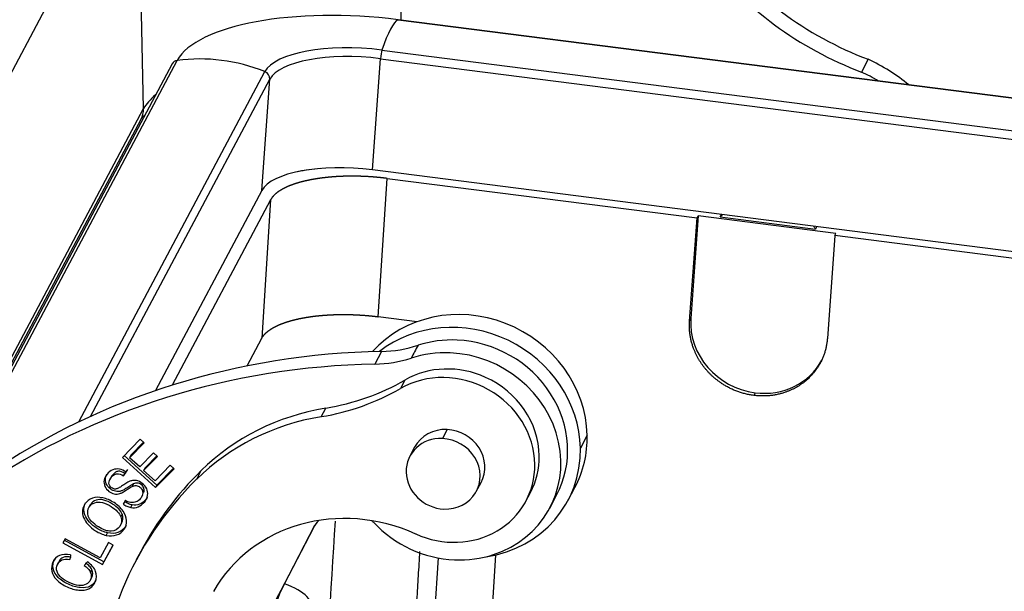
# Model space of a CAD drawing. Units: millimetres. Extents: x 2090 to 2684, y 588 to 1008.
# Drawn here: x 2148 to 2187, y 707 to 730 of the extents above; entities that cross this region are included whole.
import ezdxf

# ---------------------------------------------------------------- set-up
doc = ezdxf.new("R2010")
doc.units = ezdxf.units.MM
doc.header["$LTSCALE"] = 65.395
doc.layers.get('0').update_dxf_attribs({"linetype": 'CONTINUOUS', "lineweight": 30})

msp = doc.modelspace()

# ---------------------------------------------------------------- linework, layer by layer
for p, q in [((2162.861, 742.484), (2163.12, 730.071)), ((2152.376, 737.002), (2139.653, 713.035)), ((2152.857, 726.534), (2152.665, 735.74)), ((2163.015, 730.085), (2163.011, 730.084)), ((2163.011, 730.084), (2240.635, 720.164)), ((2240.639, 720.165), (2163.015, 730.085)), ((2162.368, 728.873), (2239.992, 718.954)), ((2153.998, 728.318), (2145.572, 712.446)), ((2145.71, 712.46), (2154.203, 728.457)), ((2161.993, 724.086), (2162.309, 728.529)), ((2162.309, 728.529), (2239.934, 718.61)), ((2181.764, 728.505), (2181.494, 727.995)), ((2150.273, 714.024), (2157.698, 728.011)), ((2150.743, 714.244), (2157.894, 727.714)), ((2157.579, 723.271), (2157.894, 727.714)), ((2145.363, 712.418), (2152.857, 726.534)), ((2145.498, 712.436), (2152.757, 726.109)), ((2239.618, 714.167), (2161.993, 724.086)), ((2162.222, 718.225), (2162.571, 723.748)), ((2162.571, 723.748), (2174.937, 722.168)), ((2157.579, 723.271), (2153.333, 715.275)), ((2157.924, 722.89), (2153.997, 715.493)), ((2157.924, 722.89), (2157.575, 717.367)), ((2175.865, 722.213), (2175.915, 722.307)), ((2174.638, 718.054), (2174.937, 722.168)), ((2174.982, 722.253), (2174.69, 718.152)), ((2174.937, 722.168), (2174.982, 722.253)), ((2180.477, 721.551), (2174.982, 722.253)), ((2175.865, 722.213), (2179.667, 721.727)), ((2179.717, 721.822), (2179.667, 721.727)), ((2180.432, 721.466), (2180.477, 721.551)), ((2180.432, 721.466), (2180.134, 717.352)), ((2221.551, 716.211), (2180.432, 721.466)), ((2163.771, 718.027), (2162.222, 718.225)), ((2174.638, 718.054), (2174.69, 718.152)), ((2156.988, 716.261), (2157.575, 717.367)), ((2162.356, 716.841), (2162.085, 716.331)), ((2163.287, 715.697), (2163.106, 715.357)), ((2177.253, 715.191), (2177.196, 715.085)), ((2159.943, 714.234), (2160.124, 714.574)), ((2164.968, 713.72), (2164.778, 713.363)), ((2152.729, 713.334), (2152.012, 712.604)), ((2152.886, 713.192), (2152.729, 713.334)), ((2170.556, 713.49), (2170.285, 712.98)), ((2152.3, 712.596), (2152.886, 713.192)), ((2152.862, 713.214), (2152.354, 712.698)), ((2163.672, 713.014), (2163.483, 712.657)), ((2152.012, 712.604), (2153.34, 711.402)), ((2153.394, 711.504), (2152.091, 712.684)), ((2152.354, 712.698), (2152.3, 712.596)), ((2152.707, 712.228), (2152.3, 712.596)), ((2153.256, 712.786), (2152.707, 712.228)), ((2152.862, 712.087), (2153.411, 712.646)), ((2153.387, 712.668), (2152.917, 712.189)), ((2153.411, 712.646), (2153.256, 712.786)), ((2152.218, 712.121), (2152.118, 711.971)), ((2152.917, 712.189), (2152.862, 712.087)), ((2153.315, 711.678), (2152.862, 712.087)), ((2153.924, 712.298), (2153.315, 711.678)), ((2153.34, 711.402), (2154.08, 712.156)), ((2154.056, 712.178), (2153.394, 711.504)), ((2154.08, 712.156), (2153.924, 712.298)), ((2154.977, 711.741), (2155.157, 712.081)), ((2151.575, 711.843), (2151.506, 711.712)), ((2152.064, 711.869), (2152.164, 712.019)), ((2152.118, 711.971), (2152.064, 711.869)), ((2153.394, 711.504), (2153.34, 711.402)), ((2166.132, 711.25), (2166.322, 711.607)), ((2169.794, 710.897), (2170.065, 711.407)), ((2152.77, 711.015), (2152.824, 711.117)), ((2168.113, 710.866), (2168.293, 711.206)), ((2169.064, 710.587), (2169.334, 711.097)), ((2150.734, 710.719), (2150.665, 710.59)), ((2152.138, 710.895), (2152.042, 710.747)), ((2152, 710.341), (2151.946, 710.239)), ((2151.927, 709.871), (2151.996, 710)), ((2159.64, 709.799), (2158.166, 706.966)), ((2158.437, 707.476), (2159.696, 709.896)), ((2149.727, 709.36), (2149.638, 709.197)), ((2151.122, 708.601), (2149.727, 709.36)), ((2151.37, 709.494), (2151.424, 709.596)), ((2149.638, 709.197), (2151.219, 708.336)), ((2151.273, 708.438), (2149.693, 709.298)), ((2151.454, 709.21), (2151.122, 708.601)), ((2151.219, 708.336), (2151.641, 709.108)), ((2151.639, 709.109), (2151.273, 708.438)), ((2151.641, 709.108), (2151.454, 709.21)), ((2149.942, 708.717), (2149.918, 708.526)), ((2152.751, 708.856), (2152.57, 708.516)), ((2164.608, 708.593), (2164.128, 701.01)), ((2166.406, 700.719), (2166.912, 708.716)), ((2149.5, 708.48), (2149.426, 708.341)), ((2150.621, 708.436), (2150.491, 708.29)), ((2151.273, 708.438), (2151.219, 708.336)), ((2150.722, 707.683), (2150.795, 707.821)), ((2158.166, 706.966), (2158.437, 707.476))]:
    msp.add_line(p, q)
for centre, major_axis, ratio, start_param, end_param in [((2185.817, 740.003), (-11.647, 6.184), 0.922963, 1.108112, 1.708638), ((2185.546, 739.493), (11.647, -6.184), 0.922963, 4.249705, 4.850225), ((2161.642, 727.507), (7.562, -0.537), 0.356243, 1.41422, 2.985016), ((2162.268, 723.555), (-0.837, -6.547), 0.145707, 3.236724, 3.78318), ((2161.642, 727.507), (4.009, -0.285), 0.356243, 1.41422, 2.985016), ((2155.53, 722.311), (5.829, -3.095), 0.922963, 1.685817, 2.232274), ((2161.623, 727.237), (3.79, -0.269), 0.356243, 1.41422, 2.985016), ((2162.363, 728.631), (0.038, 0.298), 0.145707, 0.641588, 1.939156), ((2154.263, 728.178), (-0.265, 0.141), 0.922963, 5.373866, 6.283178), ((2179.091, 722.621), (6.183, -3.282), 0.922963, 1.352526, 1.627719), ((2157.6, 727.751), (-0.265, 0.141), 0.922963, 3.529842, 4.82741), ((2178.821, 722.111), (-6.183, 3.282), 0.922963, 4.659729, 4.769322), ((2159.741, 726.228), (6.998, 0.146), 0.342188, 2.717915, 2.952955), ((2151.874, 726.578), (0.883, -0.469), 0.922963, 6.283167, 6.758701), ((2161.308, 722.795), (-3.79, 0.269), 0.356243, 4.555813, 6.126609), ((2161.899, 722.382), (4.987, -0.354), 0.356243, 2.004251, 2.212406), ((2177.666, 720.572), (2.164, -1.149), 0.922963, 2.814075, 2.870945), ((2177.666, 720.572), (2.164, -1.149), 0.922963, 1.047146, 1.104016), ((2165.737, 713.704), (4.328, -2.298), 0.922963, 0.475516, 2.917368), ((2165.466, 713.194), (-4.328, 2.298), 0.922963, 3.617108, 5.892603), ((2177.438, 717.801), (-2.473, 1.313), 0.922963, 0.388249, 1.959045), ((2165.448, 713.16), (3.886, -2.063), 0.922963, 2.046236, 2.414934), ((2165.448, 713.16), (3.886, -2.063), 0.922963, 0.000029, 2.046236), ((2164.87, 688.633), (26.497, -14.067), 0.922963, 2.111728, 2.692523), ((2161.936, 721.543), (-4.416, 2.345), 0.922963, 2.111727, 2.416966), ((2165.177, 712.65), (-3.886, 2.063), 0.922963, 5.188, 5.557609), ((2161.666, 721.033), (4.416, -2.345), 0.922963, 5.253319, 5.557607), ((2165.177, 712.65), (-3.886, 2.063), 0.922963, 2.416016, 5.188), ((2177.438, 717.801), (-2.473, 1.313), 0.922963, 1.959045, 3.141585), ((2164.599, 688.123), (-26.497, 14.067), 0.922963, 5.25332, 5.834116), ((2165.202, 712.847), (3.091, -1.641), 0.922963, 1.638492, 2.616424), ((2157.814, 723.842), (-8.832, 4.689), 0.922963, 2.263412, 2.616424), ((2165.022, 712.507), (-3.091, 1.641), 0.922963, 3.609786, 5.758017), ((2165.202, 712.847), (3.091, -1.641), 0.922963, 0.468193, 1.638492), ((2157.634, 723.502), (8.832, -4.689), 0.922963, 5.405005, 5.758017), ((2162.433, 705.306), (8.832, -4.689), 0.922963, 2.263412, 2.859127), ((2162.253, 704.966), (-8.832, 4.689), 0.922963, 5.405005, 6.000719), ((2164.997, 712.311), (1.325, -0.703), 0.922963, 2.046312, 3.141599), ((2164.997, 712.311), (1.325, -0.703), 0.922963, 0.000006, 2.046312), ((2164.808, 711.954), (-1.325, 0.703), 0.922963, 5.187905, 8.329497), ((2164.808, 711.954), (-1.325, 0.703), 0.922963, 2.046312, 5.187905), ((2165.737, 713.704), (4.328, -2.298), 0.922963, 6.283142, 6.758701), ((2165.466, 713.194), (-4.328, 2.298), 0.922963, 2.248159, 3.617108), ((2165.202, 712.847), (3.091, -1.641), 0.922963, 6.283165, 6.751378), ((2166.406, 701.607), (13.655, -7.249), 0.922963, 2.859127, 3.141597), ((2165.022, 712.507), (-3.091, 1.641), 0.922963, 1.638492, 3.609786), ((2166.225, 701.267), (-13.655, 7.249), 0.922963, 6.000719, 6.751378), ((2161.301, 704.056), (5.741, -3.048), 0.922963, 1.638492, 3.111917), ((2160.969, 709.105), (1.325, -0.703), 0.922963, 2.892661, 3.149446), ((2160.969, 709.105), (1.325, -0.703), 0.922963, 1.215186, 1.285868), ((2165.177, 712.65), (-3.886, 2.063), 0.922963, 1.215188, 2.04641), ((2165.177, 712.65), (-3.886, 2.063), 0.922963, 2.04641, 2.416016), ((2163.314, 704.932), (-4.858, 2.579), 0.922963, 0.007853, 1.108112), ((2156.555, 706.861), (2.992, -0.213), 0.356243, 6.126609, 7.179828)]:
    msp.add_ellipse(centre, major_axis=major_axis, ratio=ratio, start_param=start_param, end_param=end_param)
for points, degree, knots in [([(2152.757, 726.109), (2152.766, 726.131), (2152.8, 726.18), (2152.867, 726.253), (2152.901, 726.288)], 3, [0, 0, 0, 0, 0.573701, 1, 1, 1, 1]), ([(2162.571, 723.748), (2162.561, 723.749), (2162.541, 723.752), (2162.51, 723.756), (2162.479, 723.759), (2162.448, 723.763), (2162.417, 723.767), (2162.386, 723.77), (2162.355, 723.773), (2162.323, 723.777), (2162.292, 723.78), (2162.261, 723.783), (2162.23, 723.786), (2162.199, 723.789), (2162.168, 723.792), (2162.136, 723.795), (2162.105, 723.797), (2162.074, 723.8), (2162.042, 723.803), (2162.011, 723.805), (2161.98, 723.807), (2161.948, 723.81), (2161.917, 723.812), (2161.886, 723.814), (2161.854, 723.816), (2161.823, 723.818), (2161.792, 723.82), (2161.76, 723.821), (2161.729, 723.823), (2161.698, 723.824), (2161.666, 723.826), (2161.635, 723.827), (2161.604, 723.829), (2161.573, 723.83), (2161.541, 723.831), (2161.51, 723.832), (2161.479, 723.833), (2161.448, 723.834), (2161.416, 723.834), (2161.385, 723.835), (2161.354, 723.836), (2161.323, 723.836), (2161.292, 723.836), (2161.261, 723.837), (2161.23, 723.837), (2161.199, 723.837), (2161.168, 723.837), (2161.137, 723.837), (2161.106, 723.837), (2161.076, 723.837), (2161.045, 723.836), (2161.014, 723.836), (2160.984, 723.835), (2160.953, 723.835), (2160.923, 723.834), (2160.892, 723.833), (2160.862, 723.833), (2160.831, 723.832), (2160.801, 723.831), (2160.771, 723.829), (2160.741, 723.828), (2160.711, 723.827), (2160.681, 723.826), (2160.651, 723.824), (2160.621, 723.823), (2160.591, 723.821), (2160.561, 723.819), (2160.532, 723.817), (2160.502, 723.815), (2160.473, 723.813), (2160.443, 723.811), (2160.414, 723.809), (2160.385, 723.807), (2160.356, 723.804), (2160.327, 723.802), (2160.298, 723.799), (2160.269, 723.797), (2160.24, 723.794), (2160.212, 723.791), (2160.183, 723.788), (2160.155, 723.785), (2160.126, 723.782), (2160.098, 723.779), (2160.07, 723.776), (2160.042, 723.773), (2160.014, 723.769), (2159.986, 723.766), (2159.959, 723.762), (2159.931, 723.759), (2159.904, 723.755), (2159.876, 723.751), (2159.849, 723.747), (2159.822, 723.743), (2159.795, 723.739), (2159.768, 723.735), (2159.742, 723.731), (2159.715, 723.726), (2159.689, 723.722), (2159.662, 723.718), (2159.636, 723.713), (2159.61, 723.708), (2159.584, 723.704), (2159.559, 723.699), (2159.533, 723.694), (2159.508, 723.689), (2159.482, 723.684), (2159.457, 723.679), (2159.432, 723.674), (2159.407, 723.668), (2159.382, 723.663), (2159.358, 723.658), (2159.333, 723.652), (2159.309, 723.646), (2159.285, 723.641), (2159.261, 723.635), (2159.237, 723.629), (2159.214, 723.623), (2159.19, 723.617), (2159.167, 723.611), (2159.144, 723.605), (2159.121, 723.599), (2159.098, 723.593), (2159.076, 723.586), (2159.053, 723.58), (2159.031, 723.573), (2159.009, 723.567), (2158.987, 723.56), (2158.965, 723.553), (2158.943, 723.547), (2158.922, 723.54), (2158.901, 723.533), (2158.88, 723.526), (2158.859, 723.519), (2158.838, 723.512), (2158.818, 723.504), (2158.798, 723.497), (2158.777, 723.49), (2158.757, 723.482), (2158.738, 723.475), (2158.718, 723.467), (2158.699, 723.46), (2158.68, 723.452), (2158.661, 723.444), (2158.642, 723.436), (2158.623, 723.428), (2158.605, 723.421), (2158.587, 723.413), (2158.569, 723.404), (2158.551, 723.396), (2158.534, 723.388), (2158.516, 723.38), (2158.499, 723.372), (2158.482, 723.363), (2158.466, 723.355), (2158.449, 723.346), (2158.433, 723.338), (2158.417, 723.329), (2158.401, 723.32), (2158.385, 723.312), (2158.37, 723.303), (2158.354, 723.294), (2158.339, 723.285), (2158.325, 723.276), (2158.31, 723.267), (2158.296, 723.258), (2158.281, 723.249), (2158.268, 723.24), (2158.254, 723.231), (2158.24, 723.221), (2158.227, 723.212), (2158.214, 723.203), (2158.201, 723.193), (2158.189, 723.184), (2158.176, 723.174), (2158.164, 723.165), (2158.152, 723.155), (2158.14, 723.145), (2158.129, 723.136), (2158.118, 723.126), (2158.107, 723.116), (2158.096, 723.106), (2158.085, 723.096), (2158.075, 723.086), (2158.065, 723.076), (2158.055, 723.066), (2158.046, 723.056), (2158.036, 723.046), (2158.027, 723.036), (2158.018, 723.026), (2158.01, 723.015), (2158.001, 723.005), (2157.993, 722.995), (2157.985, 722.985), (2157.977, 722.974), (2157.97, 722.964), (2157.963, 722.953), (2157.956, 722.943), (2157.949, 722.932), (2157.942, 722.922), (2157.936, 722.911), (2157.93, 722.9), (2157.926, 722.893), (2157.924, 722.89)], 3, [0, 0, 0, 0, 0.005, 0.01, 0.015, 0.02, 0.025001, 0.030001, 0.035001, 0.040001, 0.045001, 0.050001, 0.055001, 0.060001, 0.065001, 0.070001, 0.075001, 0.080002, 0.085002, 0.090002, 0.095002, 0.100002, 0.105002, 0.110002, 0.115002, 0.120002, 0.125002, 0.130002, 0.135002, 0.140002, 0.145002, 0.150002, 0.155002, 0.160002, 0.165002, 0.170002, 0.175002, 0.180002, 0.185002, 0.190002, 0.195002, 0.200002, 0.205002, 0.210002, 0.215002, 0.220002, 0.225002, 0.230002, 0.235002, 0.240002, 0.245002, 0.250002, 0.255002, 0.260002, 0.265002, 0.270002, 0.275002, 0.280002, 0.285002, 0.290002, 0.295002, 0.300002, 0.305002, 0.310002, 0.315002, 0.320002, 0.325002, 0.330002, 0.335002, 0.340002, 0.345002, 0.350002, 0.355002, 0.360002, 0.365002, 0.370002, 0.375001, 0.380001, 0.385001, 0.390001, 0.395001, 0.400001, 0.405001, 0.410001, 0.415001, 0.420001, 0.425001, 0.430001, 0.435001, 0.440001, 0.445001, 0.450001, 0.455001, 0.460001, 0.465, 0.47, 0.475, 0.48, 0.485, 0.49, 0.495, 0.5, 0.505, 0.51, 0.515, 0.52, 0.525, 0.53, 0.535, 0.539999, 0.544999, 0.549999, 0.554999, 0.559999, 0.564999, 0.569999, 0.574999, 0.579999, 0.584999, 0.589999, 0.594999, 0.599999, 0.604999, 0.609999, 0.614999, 0.619999, 0.624999, 0.629998, 0.634998, 0.639998, 0.644998, 0.649998, 0.654998, 0.659998, 0.664998, 0.669998, 0.674998, 0.679998, 0.684998, 0.689998, 0.694998, 0.699998, 0.704998, 0.709998, 0.714998, 0.719998, 0.724998, 0.729998, 0.734998, 0.739998, 0.744998, 0.749998, 0.754998, 0.759998, 0.764998, 0.769998, 0.774998, 0.779998, 0.784998, 0.789998, 0.794998, 0.799998, 0.804998, 0.809998, 0.814998, 0.819998, 0.824998, 0.829998, 0.834998, 0.839998, 0.844998, 0.849998, 0.854998, 0.859998, 0.864998, 0.869998, 0.874998, 0.879998, 0.884998, 0.889998, 0.894998, 0.899998, 0.904998, 0.909998, 0.914998, 0.919998, 0.924999, 0.929999, 0.934999, 0.939999, 0.944999, 0.949999, 0.954999, 0.959999, 0.964999, 0.969999, 0.974999, 0.98, 0.985, 0.99, 0.995, 1, 1, 1, 1]), ([(2157.575, 717.367), (2157.577, 717.37), (2157.581, 717.377), (2157.587, 717.388), (2157.593, 717.399), (2157.599, 717.409), (2157.606, 717.42), (2157.613, 717.43), (2157.62, 717.441), (2157.628, 717.451), (2157.636, 717.461), (2157.644, 717.472), (2157.652, 717.482), (2157.66, 717.492), (2157.669, 717.503), (2157.678, 717.513), (2157.687, 717.523), (2157.696, 717.533), (2157.706, 717.543), (2157.716, 717.553), (2157.726, 717.563), (2157.736, 717.573), (2157.747, 717.583), (2157.757, 717.593), (2157.768, 717.603), (2157.78, 717.613), (2157.791, 717.622), (2157.803, 717.632), (2157.815, 717.642), (2157.827, 717.651), (2157.839, 717.661), (2157.852, 717.67), (2157.865, 717.68), (2157.878, 717.689), (2157.891, 717.698), (2157.904, 717.708), (2157.918, 717.717), (2157.932, 717.726), (2157.946, 717.735), (2157.961, 717.744), (2157.975, 717.753), (2157.99, 717.762), (2158.005, 717.771), (2158.02, 717.78), (2158.036, 717.789), (2158.051, 717.797), (2158.067, 717.806), (2158.083, 717.815), (2158.1, 717.823), (2158.116, 717.832), (2158.133, 717.84), (2158.15, 717.849), (2158.167, 717.857), (2158.184, 717.865), (2158.202, 717.873), (2158.22, 717.881), (2158.238, 717.889), (2158.256, 717.897), (2158.274, 717.905), (2158.293, 717.913), (2158.311, 717.921), (2158.33, 717.929), (2158.35, 717.937), (2158.369, 717.944), (2158.388, 717.952), (2158.408, 717.959), (2158.428, 717.967), (2158.448, 717.974), (2158.468, 717.981), (2158.489, 717.988), (2158.51, 717.996), (2158.53, 718.003), (2158.551, 718.01), (2158.573, 718.017), (2158.594, 718.024), (2158.616, 718.03), (2158.637, 718.037), (2158.659, 718.044), (2158.681, 718.05), (2158.704, 718.057), (2158.726, 718.063), (2158.749, 718.07), (2158.772, 718.076), (2158.795, 718.082), (2158.818, 718.088), (2158.841, 718.094), (2158.864, 718.1), (2158.888, 718.106), (2158.912, 718.112), (2158.936, 718.118), (2158.96, 718.123), (2158.984, 718.129), (2159.008, 718.134), (2159.033, 718.14), (2159.058, 718.145), (2159.083, 718.151), (2159.108, 718.156), (2159.133, 718.161), (2159.158, 718.166), (2159.184, 718.171), (2159.209, 718.176), (2159.235, 718.181), (2159.261, 718.185), (2159.287, 718.19), (2159.313, 718.195), (2159.339, 718.199), (2159.366, 718.203), (2159.392, 718.208), (2159.419, 718.212), (2159.446, 718.216), (2159.473, 718.22), (2159.5, 718.224), (2159.527, 718.228), (2159.554, 718.232), (2159.582, 718.236), (2159.609, 718.239), (2159.637, 718.243), (2159.665, 718.246), (2159.693, 718.25), (2159.721, 718.253), (2159.749, 718.256), (2159.777, 718.259), (2159.805, 718.262), (2159.834, 718.265), (2159.862, 718.268), (2159.891, 718.271), (2159.92, 718.274), (2159.948, 718.276), (2159.977, 718.279), (2160.006, 718.281), (2160.035, 718.284), (2160.065, 718.286), (2160.094, 718.288), (2160.123, 718.29), (2160.153, 718.292), (2160.182, 718.294), (2160.212, 718.296), (2160.242, 718.298), (2160.271, 718.299), (2160.301, 718.301), (2160.331, 718.303), (2160.361, 718.304), (2160.391, 718.305), (2160.421, 718.306), (2160.452, 718.308), (2160.482, 718.309), (2160.512, 718.31), (2160.543, 718.31), (2160.573, 718.311), (2160.604, 718.312), (2160.634, 718.312), (2160.665, 718.313), (2160.696, 718.313), (2160.726, 718.314), (2160.757, 718.314), (2160.788, 718.314), (2160.819, 718.314), (2160.85, 718.314), (2160.881, 718.314), (2160.912, 718.314), (2160.943, 718.313), (2160.974, 718.313), (2161.005, 718.313), (2161.036, 718.312), (2161.067, 718.311), (2161.098, 718.311), (2161.129, 718.31), (2161.161, 718.309), (2161.192, 718.308), (2161.223, 718.307), (2161.254, 718.306), (2161.286, 718.304), (2161.317, 718.303), (2161.348, 718.301), (2161.38, 718.3), (2161.411, 718.298), (2161.442, 718.296), (2161.474, 718.295), (2161.505, 718.293), (2161.536, 718.291), (2161.568, 718.289), (2161.599, 718.287), (2161.63, 718.284), (2161.662, 718.282), (2161.693, 718.28), (2161.724, 718.277), (2161.756, 718.274), (2161.787, 718.272), (2161.818, 718.269), (2161.849, 718.266), (2161.881, 718.263), (2161.912, 718.26), (2161.943, 718.257), (2161.974, 718.254), (2162.005, 718.25), (2162.036, 718.247), (2162.067, 718.244), (2162.098, 718.24), (2162.129, 718.236), (2162.16, 718.233), (2162.191, 718.229), (2162.212, 718.226), (2162.222, 718.225)], 3, [0, 0, 0, 0, 0.005, 0.01, 0.015, 0.02, 0.025001, 0.030001, 0.035001, 0.040001, 0.045001, 0.050001, 0.055001, 0.060001, 0.065001, 0.070001, 0.075001, 0.080002, 0.085002, 0.090002, 0.095002, 0.100002, 0.105002, 0.110002, 0.115002, 0.120002, 0.125002, 0.130002, 0.135002, 0.140002, 0.145002, 0.150002, 0.155002, 0.160002, 0.165002, 0.170002, 0.175002, 0.180002, 0.185002, 0.190002, 0.195002, 0.200002, 0.205002, 0.210002, 0.215002, 0.220002, 0.225002, 0.230002, 0.235002, 0.240002, 0.245002, 0.250002, 0.255002, 0.260002, 0.265002, 0.270002, 0.275002, 0.280002, 0.285002, 0.290002, 0.295002, 0.300002, 0.305002, 0.310002, 0.315002, 0.320002, 0.325002, 0.330002, 0.335002, 0.340002, 0.345002, 0.350002, 0.355002, 0.360002, 0.365002, 0.370002, 0.375001, 0.380001, 0.385001, 0.390001, 0.395001, 0.400001, 0.405001, 0.410001, 0.415001, 0.420001, 0.425001, 0.430001, 0.435001, 0.440001, 0.445001, 0.450001, 0.455001, 0.460001, 0.465, 0.47, 0.475, 0.48, 0.485, 0.49, 0.495, 0.5, 0.505, 0.51, 0.515, 0.52, 0.525, 0.53, 0.535, 0.539999, 0.544999, 0.549999, 0.554999, 0.559999, 0.564999, 0.569999, 0.574999, 0.579999, 0.584999, 0.589999, 0.594999, 0.599999, 0.604999, 0.609999, 0.614999, 0.619999, 0.624999, 0.629998, 0.634998, 0.639998, 0.644998, 0.649998, 0.654998, 0.659998, 0.664998, 0.669998, 0.674998, 0.679998, 0.684998, 0.689998, 0.694998, 0.699998, 0.704998, 0.709998, 0.714998, 0.719998, 0.724998, 0.729998, 0.734998, 0.739998, 0.744998, 0.749998, 0.754998, 0.759998, 0.764998, 0.769998, 0.774998, 0.779998, 0.784998, 0.789998, 0.794998, 0.799998, 0.804998, 0.809998, 0.814998, 0.819998, 0.824998, 0.829998, 0.834998, 0.839998, 0.844998, 0.849998, 0.854998, 0.859998, 0.864998, 0.869998, 0.874998, 0.879998, 0.884998, 0.889998, 0.894998, 0.899998, 0.904998, 0.909998, 0.914998, 0.919998, 0.924999, 0.929999, 0.934999, 0.939999, 0.944999, 0.949999, 0.954999, 0.959999, 0.964999, 0.969999, 0.974999, 0.98, 0.985, 0.99, 0.995, 1, 1, 1, 1]), ([(2177.196, 715.085), (2176.597, 715.161), (2176.083, 715.461), (2175.634, 715.722), (2174.984, 716.476), (2174.804, 716.946), (2174.597, 717.482), (2174.638, 718.054)], 2, [0, 0, 0, 0.25, 0.25, 0.5, 0.75, 0.75, 1, 1, 1]), ([(2180.134, 717.352), (2180.092, 716.78), (2179.812, 716.305), (2179.568, 715.892), (2178.822, 715.316), (2178.344, 715.172), (2177.796, 715.008), (2177.196, 715.085)], 2, [0, 0, 0, 0.25, 0.25, 0.5, 0.75, 0.75, 1, 1, 1]), ([(2152.164, 712.019), (2152.079, 712.08), (2151.896, 712.163), (2151.624, 712.139), (2151.393, 711.957), (2151.26, 711.699), (2151.293, 711.445), (2151.463, 711.24), (2151.649, 711.149), (2151.8, 711.14), (2151.903, 711.157), (2152.017, 711.205), (2152.178, 711.308), (2152.331, 711.409), (2152.386, 711.439), (2152.406, 711.448)], 3, [0, 0, 0, 0, 0.11597, 0.231453, 0.346274, 0.451162, 0.556051, 0.661408, 0.756656, 0.80428, 0.851904, 0.888928, 0.925952, 0.962976, 1, 1, 1, 1]), ([(2152.46, 711.55), (2152.44, 711.541), (2152.385, 711.511), (2152.233, 711.41), (2152.071, 711.307), (2151.957, 711.259), (2151.854, 711.242), (2151.703, 711.251), (2151.517, 711.342), (2151.347, 711.547), (2151.319, 711.765), (2151.368, 711.895), (2151.392, 711.94)], 3, [0, 0, 0, 0, 0.060893, 0.121786, 0.18268, 0.243573, 0.321899, 0.400226, 0.55688, 0.730161, 0.902671, 1, 1, 1, 1]), ([(2152.346, 710.609), (2152.453, 710.589), (2152.646, 710.604), (2152.905, 710.802), (2153.05, 711.092), (2153.007, 711.365), (2152.818, 711.591), (2152.614, 711.689), (2152.442, 711.693), (2152.33, 711.667), (2152.204, 711.606), (2152.021, 711.482), (2151.841, 711.366), (2151.737, 711.336), (2151.66, 711.35), (2151.541, 711.415), (2151.467, 711.535), (2151.485, 711.686), (2151.566, 711.817), (2151.681, 711.923), (2151.835, 711.972), (2151.968, 711.931), (2152.064, 711.869)], 3, [0, 0, 0, 0, 0.099024, 0.198048, 0.276092, 0.353963, 0.431683, 0.51015, 0.549473, 0.588795, 0.615998, 0.643201, 0.670343, 0.697485, 0.724915, 0.752345, 0.815825, 0.847435, 0.879045, 0.909341, 0.939638, 1, 1, 1, 1]), ([(2152.118, 711.971), (2152.022, 712.033), (2151.889, 712.074), (2151.735, 712.025), (2151.633, 711.93), (2151.585, 711.86), (2151.569, 711.831)], 3, [0, 0, 0, 0, 0.423592, 0.636201, 0.84881, 1, 1, 1, 1]), ([(2152.405, 711.449), (2152.428, 711.462), (2152.453, 711.471), (2152.506, 711.482), (2152.534, 711.483), (2152.589, 711.478), (2152.616, 711.471), (2152.668, 711.451), (2152.692, 711.437), (2152.736, 711.403), (2152.756, 711.383), (2152.788, 711.339), (2152.801, 711.315), (2152.819, 711.265), (2152.824, 711.238), (2152.826, 711.186), (2152.823, 711.16), (2152.816, 711.135)], 3, [0, 0, 0, 0, 0.125, 0.125, 0.25, 0.25, 0.375, 0.375, 0.5, 0.5, 0.625, 0.625, 0.75, 0.75, 0.875, 0.875, 1, 1, 1, 1]), ([(2152.87, 711.237), (2152.877, 711.262), (2152.88, 711.288), (2152.879, 711.34), (2152.874, 711.367), (2152.855, 711.417), (2152.843, 711.441), (2152.81, 711.485), (2152.79, 711.505), (2152.746, 711.539), (2152.722, 711.553), (2152.67, 711.573), (2152.643, 711.58), (2152.588, 711.585), (2152.56, 711.584), (2152.508, 711.573), (2152.482, 711.564), (2152.459, 711.551)], 3, [0, 0, 0, 0, 0.125, 0.125, 0.25, 0.25, 0.375, 0.375, 0.5, 0.5, 0.625, 0.625, 0.75, 0.75, 0.875, 0.875, 1, 1, 1, 1]), ([(2151.229, 710.996), (2151.079, 711.028), (2150.8, 711.018), (2150.433, 710.725), (2150.367, 710.21), (2150.798, 709.718), (2151.221, 709.527), (2151.37, 709.494)], 3, [0, 0, 0, 0, 0.170863, 0.3414, 0.601693, 0.862279, 1, 1, 1, 1]), ([(2152, 710.341), (2151.973, 710.412), (2151.886, 710.549), (2151.61, 710.773), (2151.261, 710.935), (2150.95, 710.93), (2150.788, 710.807), (2150.736, 710.723), (2150.73, 710.713)], 3, [0, 0, 0, 0, 0.167581, 0.335162, 0.547054, 0.759199, 0.971344, 1, 1, 1, 1]), ([(2151.37, 709.494), (2151.519, 709.462), (2151.8, 709.472), (2152.111, 709.705), (2152.221, 710.077), (2152.085, 710.47), (2151.697, 710.825), (2151.378, 710.964), (2151.229, 710.996)], 3, [0, 0, 0, 0, 0.176624, 0.352848, 0.515664, 0.677792, 0.839919, 1, 1, 1, 1]), ([(2152.81, 711.136), (2152.805, 711.102), (2152.795, 711.068), (2152.767, 711.006), (2152.748, 710.976), (2152.704, 710.923), (2152.678, 710.9), (2152.621, 710.86), (2152.589, 710.844), (2152.522, 710.819), (2152.487, 710.811), (2152.415, 710.804), (2152.378, 710.805), (2152.305, 710.816), (2152.269, 710.825), (2152.199, 710.853), (2152.166, 710.87), (2152.136, 710.892)], 3, [0, 0, 0, 0, 0.125, 0.125, 0.25, 0.25, 0.375, 0.375, 0.5, 0.5, 0.625, 0.625, 0.75, 0.75, 0.875, 0.875, 1, 1, 1, 1]), ([(2153.015, 711.028), (2152.998, 710.998), (2152.913, 710.868), (2152.701, 710.706), (2152.507, 710.691), (2152.401, 710.711)], 3, [0, 0, 0, 0, 0.125316, 0.562658, 1, 1, 1, 1]), ([(2151.424, 709.596), (2151.275, 709.629), (2150.852, 709.82), (2150.442, 710.287), (2150.466, 710.651), (2150.54, 710.794)], 3, [0, 0, 0, 0, 0.219985, 0.636226, 1, 1, 1, 1]), ([(2150.651, 710.263), (2150.607, 710.405), (2150.636, 710.63), (2150.896, 710.828), (2151.207, 710.833), (2151.556, 710.671), (2151.832, 710.447), (2151.919, 710.31), (2151.946, 710.239)], 3, [0, 0, 0, 0, 0.237738, 0.404219, 0.5707, 0.736982, 0.868491, 1, 1, 1, 1]), ([(2152.042, 710.747), (2152.087, 710.713), (2152.135, 710.684), (2152.238, 710.637), (2152.292, 710.62), (2152.346, 710.609)], 3, [0, 0, 0, 0, 0.5, 0.5, 1, 1, 1, 1]), ([(2152.401, 710.711), (2152.346, 710.722), (2152.292, 710.739), (2152.189, 710.786), (2152.141, 710.815), (2152.096, 710.849)], 3, [0, 0, 0, 0, 0.5, 0.5, 1, 1, 1, 1]), ([(2151.946, 710.239), (2152.001, 710.095), (2151.969, 709.815), (2151.652, 709.638), (2151.326, 709.682), (2151.029, 709.834), (2150.759, 710.052), (2150.673, 710.192), (2150.651, 710.263)], 3, [0, 0, 0, 0, 0.238667, 0.473652, 0.590701, 0.70775, 0.853875, 1, 1, 1, 1]), ([(2152.169, 709.893), (2152.16, 709.875), (2152.084, 709.746), (2151.854, 709.574), (2151.573, 709.564), (2151.424, 709.596)], 3, [0, 0, 0, 0, 0.074383, 0.536668, 1, 1, 1, 1]), ([(2149.942, 708.717), (2149.775, 708.751), (2149.482, 708.737), (2149.211, 708.461), (2149.162, 708.062), (2149.355, 707.706), (2149.778, 707.422), (2150.293, 707.274), (2150.637, 707.318), (2150.829, 707.465), (2150.983, 707.708), (2151.002, 708.067), (2150.784, 708.319), (2150.621, 708.436)], 3, [0, 0, 0, 0, 0.115182, 0.230607, 0.332452, 0.434489, 0.536422, 0.63009, 0.723936, 0.77096, 0.817985, 0.908906, 1, 1, 1, 1]), ([(2150.961, 707.698), (2150.938, 707.654), (2150.869, 707.556), (2150.691, 707.42), (2150.347, 707.376), (2149.832, 707.524), (2149.41, 707.808), (2149.216, 708.164), (2149.249, 708.436), (2149.308, 708.555), (2149.316, 708.569)], 3, [0, 0, 0, 0, 0.055879, 0.135978, 0.29583, 0.45538, 0.629007, 0.802812, 0.976291, 1, 1, 1, 1]), ([(2150.744, 708.015), (2150.786, 707.917), (2150.782, 707.731), (2150.59, 707.514), (2150.287, 707.469), (2149.916, 707.583), (2149.568, 707.786), (2149.369, 708.036), (2149.391, 708.338), (2149.578, 708.546), (2149.786, 708.55), (2149.918, 708.526)], 3, [0, 0, 0, 0, 0.153116, 0.279741, 0.406434, 0.533127, 0.631581, 0.730036, 0.828776, 0.914394, 1, 1, 1, 1]), ([(2149.972, 708.628), (2149.84, 708.652), (2149.645, 708.648), (2149.529, 708.532), (2149.493, 708.467)], 3, [0, 0, 0, 0, 0.533057, 1, 1, 1, 1]), ([(2150.49, 708.289), (2150.545, 708.256), (2150.595, 708.216), (2150.682, 708.123), (2150.718, 708.071), (2150.746, 708.015)], 3, [0, 0, 0, 0, 0.5, 0.5, 1, 1, 1, 1]), ([(2150.8, 708.117), (2150.772, 708.173), (2150.736, 708.225), (2150.649, 708.318), (2150.599, 708.358), (2150.544, 708.391)], 3, [0, 0, 0, 0, 0.5, 0.5, 1, 1, 1, 1]), ([(2150.783, 707.798), (2150.788, 707.807), (2150.837, 707.906), (2150.84, 708.019), (2150.798, 708.117)], 3, [0, 0, 0, 0, 0.096996, 1, 1, 1, 1])]:
    msp.add_open_spline(points, degree=degree, knots=knots)
at = {"extrusion": (3.56932e-08, -1.91178e-08, 1)}
msp.add_open_spline([(2163.807, 717.085), (2163.716, 716.915), (2163.625, 716.744), (2163.534, 716.574)], degree=3, dxfattribs=at)
for points, degree in [([(2152.459, 711.551), (2152.441, 711.517), (2152.423, 711.483), (2152.405, 711.449)], 3), ([(2152.864, 711.238), (2152.846, 711.204), (2152.828, 711.17), (2152.81, 711.136)], 3), ([(2152.346, 710.609), (2152.364, 710.643), (2152.383, 710.677), (2152.401, 710.711)], 3), ([(2151.984, 709.978), (2152.041, 710.08), (2152.051, 710.209), (2152, 710.341)], 3), ([(2160.5, 710.057), (2160.324, 707.219), (2160.149, 704.38), (2159.974, 701.541)], 3), ([(2163.871, 708.848), (2163.392, 701.104)], 1), ([(2150.746, 708.015), (2150.764, 708.049), (2150.782, 708.083), (2150.8, 708.117)], 3)]:
    msp.add_open_spline(points, degree=degree)

doc.saveas('drawing.dxf')
